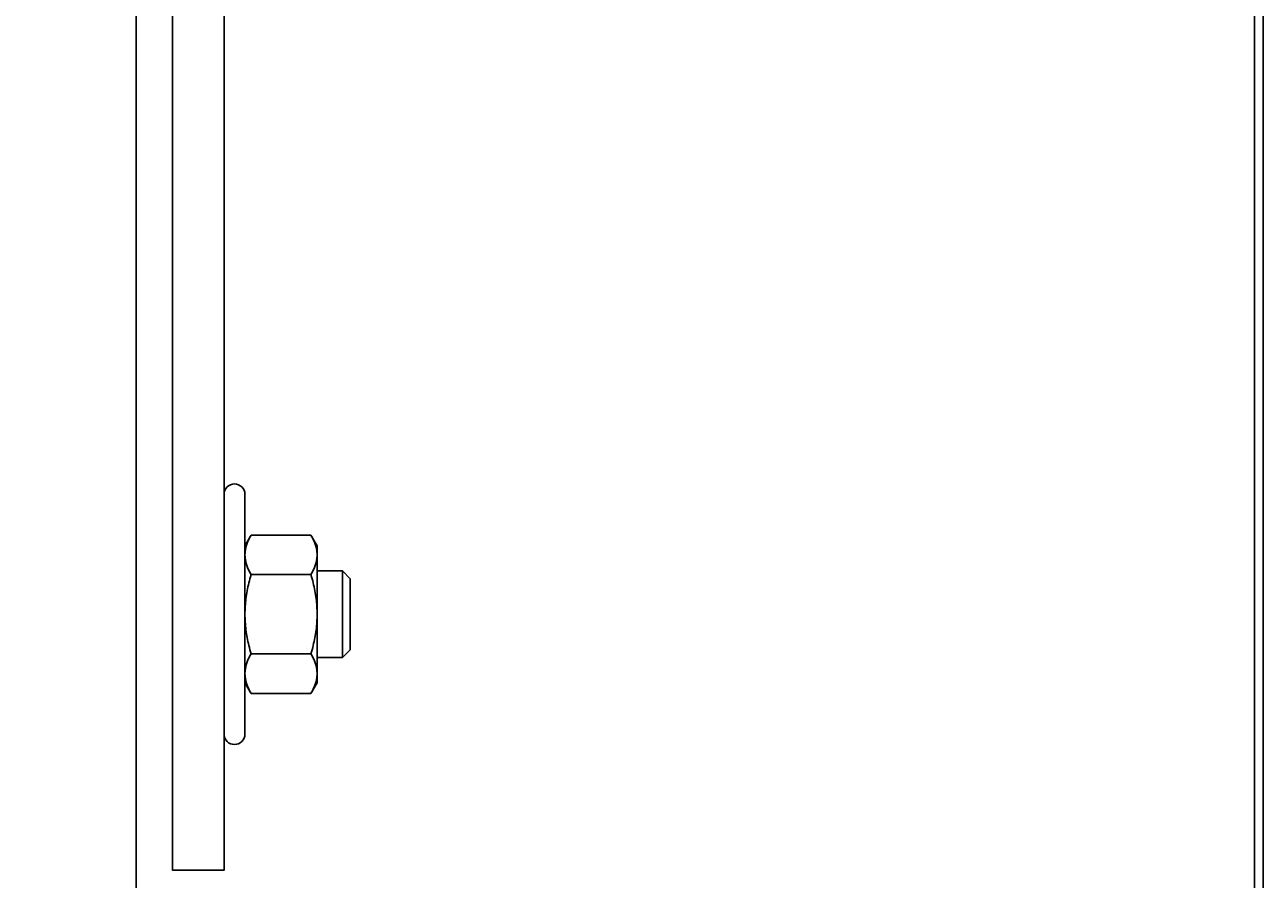
# Model space of a CAD drawing. Units: inches. Extents: x 382 to 6396, y 316 to 4569.
# Drawn here: x 4132 to 4217, y 696 to 754 of the extents above; entities that cross this region are included whole.
import ezdxf

# ---------------------------------------------------------------- set-up
doc = ezdxf.new("R2010")
doc.units = ezdxf.units.IN
doc.header["$MEASUREMENT"] = 0
for name, color, linetype in [('Fermator_Piano', 9, 'Continuous'), ('PrimaP', 9, 'Continuous'), ('Quote', 2, 'Continuous')]:
    doc.layers.add(name, color=color, linetype=linetype)
doc.styles.add('QUOTE', font='arial.ttf', dxfattribs={"height": 30})
doc.dimstyles.new('1_20', dxfattribs={"dimscale": 0.5, "dimtxt": 1, "dimasz": 80, "dimexe": 20, "dimexo": 40, "dimgap": 20, "dimtad": 1, "dimdec": 0, "dimlfac": 2, "dimzin": 3, "dimdsep": 46, "dimtxsty": 'QUOTE', "dimcen": 2.5, "dimadec": 0, "dimazin": 0, "dimtfac": 1, "dimtdec": 4, "dimtmove": 0, "dimatfit": 3, "dimfxl": 1, "dimtolj": 1, "dimtzin": 1, "dimarcsym": 0})

# ---------------------------------------------------------------- blocks, each defined once
blk = doc.blocks.new('*D26')
at = {"layer": 'DEFPOINTS', "color": 0, "transparency": 16777216}
for p in [(3993.093, 793.832), (3639.726, 642.69), (4139.957, 642.69)]:
    blk.add_point(p, dxfattribs=at)
at = {"layer": 'Quote', "color": 0, "lineweight": -2, "transparency": 16777216}
for p, q in [((3973.093, 793.832), (3629.726, 793.832)), ((3639.726, 753.832), (3639.726, 682.69)), ((4119.957, 642.69), (3629.726, 642.69))]:
    blk.add_line(p, q, dxfattribs=at)
at = {"layer": 'Quote', "color": 0, "transparency": 16777216}
for points in [[(3633.059, 753.832), (3646.393, 753.832), (3639.726, 793.832)], [(3633.059, 682.69), (3646.393, 682.69), (3639.726, 642.69)]]:
    blk.add_solid(points, dxfattribs=at)
at = {"layer": 'Quote', "color": 0, "transparency": 16777216, "insert": (3614.399, 718.761), "char_height": 30, "attachment_point": 5, "rotation": 90, "style": 'QUOTE'}
blk.add_mtext('\\A1;F= 130', dxfattribs=at)
blk = doc.blocks.new('A$C034B3074')
at = {"layer": 'PrimaP'}
blk.add_line((0, 1.43), (0, 34.33), dxfattribs=at)
at = {"layer": 'PrimaP', "linetype": 'Continuous'}
for p, q in [((3.71, 28.75), (2.87, 27.29)), ((2.87, 27.29), (2.87, 8.47)), ((3.71, 28.75), (11.93, 28.75)), ((12.77, 27.29), (11.93, 28.75)), ((12.77, 8.47), (12.77, 27.29)), ((12.77, 23.83), (12.77, 11.94)), ((16.24, 23.83), (12.77, 23.83)), ((16.24, 23.83), (17.3, 22.76)), ((16.24, 23.83), (16.24, 23.83)), ((16.24, 11.94), (16.24, 23.83)), ((3.71, 23.32), (11.93, 23.32)), ((3.71, 23.32), (11.93, 23.32)), ((17.3, 13), (17.3, 22.76)), ((3.71, 12.45), (11.93, 12.45)), ((3.71, 12.45), (11.93, 12.45)), ((16.24, 11.94), (12.77, 11.94)), ((17.3, 13), (16.24, 11.94)), ((16.24, 11.94), (16.24, 11.94)), ((3.71, 7.02), (2.87, 8.47)), ((3.71, 7.02), (11.93, 7.02)), ((12.77, 8.47), (11.93, 7.02))]:
    blk.add_line(p, q, dxfattribs=at)
at = {"layer": 'PrimaP'}
for points in [[(2.87, 23.83), (2.87, 34.33)], [(2.87, 11.94), (2.87, 1.43)]]:
    blk.add_lwpolyline(points, dxfattribs=at)
for centre, start, end in [((1.43, 34.33), 0, 180), ((1.43, 1.43), 180, 0)]:
    blk.add_arc(centre, 1.43, start, end, dxfattribs=at)
at = {"layer": 'PrimaP', "linetype": 'Continuous'}
for points, knots in [([(2.87, 26.03), (2.87, 26.21), (2.89, 26.57), (3, 27.11), (3.17, 27.65), (3.4, 28.2), (3.6, 28.56), (3.71, 28.75)], [0, 0, 0, 0, 0.1781312, 0.3593191, 0.5469081, 0.7449774, 0.9587109, 0.9587109, 0.9587109, 0.9587109]), ([(3.71, 28.75), (3.6, 28.56), (3.4, 28.2), (3.17, 27.65), (3, 27.11), (2.89, 26.57), (2.87, 26.21), (2.87, 26.03)], [0, 0, 0, 0, 0.2137254, 0.4118429, 0.5994395, 0.78061, 0.958711, 0.958711, 0.958711, 0.958711]), ([(12.77, 26.03), (12.77, 26.21), (12.75, 26.57), (12.64, 27.11), (12.47, 27.65), (12.23, 28.2), (12.04, 28.56), (11.93, 28.75)], [0, 0, 0, 0, 0.1781312, 0.3593191, 0.5469081, 0.7449774, 0.9587109, 0.9587109, 0.9587109, 0.9587109]), ([(11.93, 28.75), (12.04, 28.56), (12.23, 28.2), (12.47, 27.65), (12.64, 27.11), (12.75, 26.57), (12.77, 26.21), (12.77, 26.03)], [0, 0, 0, 0, 0.2137254, 0.4118429, 0.5994395, 0.78061, 0.958711, 0.958711, 0.958711, 0.958711]), ([(3.71, 23.32), (3.6, 23.5), (3.4, 23.87), (3.17, 24.42), (3, 24.96), (2.89, 25.5), (2.87, 25.86), (2.87, 26.03)], [0, 0, 0, 0, 0.2137254, 0.4118429, 0.5994395, 0.78061, 0.958711, 0.958711, 0.958711, 0.958711]), ([(2.87, 26.03), (2.87, 25.86), (2.89, 25.5), (3, 24.96), (3.17, 24.42), (3.4, 23.87), (3.6, 23.5), (3.71, 23.32)], [0, 0, 0, 0, 0.1781312, 0.3593191, 0.5469081, 0.7449774, 0.9587109, 0.9587109, 0.9587109, 0.9587109]), ([(11.93, 23.32), (12.04, 23.5), (12.23, 23.87), (12.47, 24.42), (12.64, 24.96), (12.75, 25.5), (12.77, 25.86), (12.77, 26.03)], [0, 0, 0, 0, 0.2137254, 0.4118429, 0.5994395, 0.78061, 0.958711, 0.958711, 0.958711, 0.958711]), ([(12.77, 26.03), (12.77, 25.86), (12.75, 25.5), (12.64, 24.96), (12.47, 24.42), (12.23, 23.87), (12.04, 23.5), (11.93, 23.32)], [0, 0, 0, 0, 0.1781312, 0.3593191, 0.5469081, 0.7449774, 0.9587109, 0.9587109, 0.9587109, 0.9587109]), ([(2.87, 17.88), (2.87, 18.24), (2.89, 18.95), (3, 20.02), (3.17, 21.1), (3.4, 22.2), (3.6, 22.94), (3.71, 23.32)], [0, 0, 0, 0, 0.355696, 0.713145, 1.075416, 1.447916, 1.838672, 1.838672, 1.838672, 1.838672]), ([(3.71, 23.32), (3.6, 22.94), (3.4, 22.2), (3.17, 21.1), (3, 20.02), (2.89, 18.95), (2.87, 18.24), (2.87, 17.88)], [0, 0, 0, 0, 0.390741, 0.763332, 1.12562, 1.483036, 1.838672, 1.838672, 1.838672, 1.838672]), ([(12.77, 17.88), (12.77, 18.24), (12.75, 18.95), (12.64, 20.02), (12.47, 21.1), (12.24, 22.2), (12.04, 22.94), (11.93, 23.32)], [0, 0, 0, 0, 0.355696, 0.713145, 1.075416, 1.447916, 1.838672, 1.838672, 1.838672, 1.838672]), ([(11.93, 23.32), (12.04, 22.94), (12.24, 22.2), (12.47, 21.1), (12.64, 20.02), (12.75, 18.95), (12.77, 18.24), (12.77, 17.88)], [0, 0, 0, 0, 0.390741, 0.763332, 1.12562, 1.483036, 1.838672, 1.838672, 1.838672, 1.838672]), ([(3.71, 12.45), (3.6, 12.83), (3.4, 13.56), (3.17, 14.66), (3, 15.74), (2.89, 16.81), (2.87, 17.53), (2.87, 17.88)], [0, 0, 0, 0, 0.390741, 0.763332, 1.12562, 1.483036, 1.838672, 1.838672, 1.838672, 1.838672]), ([(2.87, 17.88), (2.87, 17.53), (2.89, 16.81), (3, 15.74), (3.17, 14.66), (3.4, 13.56), (3.6, 12.83), (3.71, 12.45)], [0, 0, 0, 0, 0.355696, 0.713145, 1.075416, 1.447916, 1.838672, 1.838672, 1.838672, 1.838672]), ([(11.93, 12.45), (12.04, 12.83), (12.24, 13.56), (12.47, 14.66), (12.64, 15.74), (12.75, 16.81), (12.77, 17.53), (12.77, 17.88)], [0, 0, 0, 0, 0.390741, 0.763332, 1.12562, 1.483036, 1.838672, 1.838672, 1.838672, 1.838672]), ([(12.77, 17.88), (12.77, 17.53), (12.75, 16.81), (12.64, 15.74), (12.47, 14.66), (12.24, 13.56), (12.04, 12.83), (11.93, 12.45)], [0, 0, 0, 0, 0.355696, 0.713145, 1.075416, 1.447916, 1.838672, 1.838672, 1.838672, 1.838672]), ([(2.87, 9.73), (2.87, 9.91), (2.89, 10.27), (3, 10.81), (3.17, 11.35), (3.4, 11.9), (3.6, 12.26), (3.71, 12.45)], [0, 0, 0, 0, 0.1781312, 0.3593191, 0.5469081, 0.7449774, 0.9587109, 0.9587109, 0.9587109, 0.9587109]), ([(3.71, 12.45), (3.6, 12.26), (3.4, 11.9), (3.17, 11.35), (3, 10.81), (2.89, 10.27), (2.87, 9.91), (2.87, 9.73)], [0, 0, 0, 0, 0.2137254, 0.4118429, 0.5994395, 0.78061, 0.958711, 0.958711, 0.958711, 0.958711]), ([(12.77, 9.73), (12.77, 9.91), (12.75, 10.27), (12.64, 10.81), (12.47, 11.35), (12.23, 11.9), (12.04, 12.26), (11.93, 12.45)], [0, 0, 0, 0, 0.1781312, 0.3593191, 0.5469081, 0.7449774, 0.9587109, 0.9587109, 0.9587109, 0.9587109]), ([(11.93, 12.45), (12.04, 12.26), (12.23, 11.9), (12.47, 11.35), (12.64, 10.81), (12.75, 10.27), (12.77, 9.91), (12.77, 9.73)], [0, 0, 0, 0, 0.2137254, 0.4118429, 0.5994395, 0.78061, 0.958711, 0.958711, 0.958711, 0.958711]), ([(3.71, 7.02), (3.6, 7.2), (3.4, 7.56), (3.17, 8.12), (3, 8.66), (2.89, 9.2), (2.87, 9.56), (2.87, 9.73)], [0, 0, 0, 0, 0.2137254, 0.4118429, 0.5994395, 0.78061, 0.958711, 0.958711, 0.958711, 0.958711]), ([(2.87, 9.73), (2.87, 9.56), (2.89, 9.2), (3, 8.66), (3.17, 8.12), (3.4, 7.56), (3.6, 7.2), (3.71, 7.02)], [0, 0, 0, 0, 0.1781312, 0.3593191, 0.5469081, 0.7449774, 0.9587109, 0.9587109, 0.9587109, 0.9587109]), ([(11.93, 7.02), (12.04, 7.2), (12.23, 7.56), (12.47, 8.12), (12.64, 8.66), (12.75, 9.2), (12.77, 9.56), (12.77, 9.73)], [0, 0, 0, 0, 0.2137254, 0.4118429, 0.5994395, 0.78061, 0.958711, 0.958711, 0.958711, 0.958711]), ([(12.77, 9.73), (12.77, 9.56), (12.75, 9.2), (12.64, 8.66), (12.47, 8.12), (12.23, 7.56), (12.04, 7.2), (11.93, 7.02)], [0, 0, 0, 0, 0.1781312, 0.3593191, 0.5469081, 0.7449774, 0.9587109, 0.9587109, 0.9587109, 0.9587109])]:
    blk.add_open_spline(points, degree=3, knots=knots, dxfattribs=at)
blk = doc.blocks.new('Staffa Fermator')
at = {"layer": 'Fermator_Piano', "linetype": 'Continuous'}
blk.add_lwpolyline([(54.6, 153.13), (54.6, 146.08), (22.05, 146.08, 0.414214), (12.05, 136.08), (12.05, 0), (5, 0), (5, 141.08), (6.21, 145.9), (8.62, 149.52), (12.23, 151.93), (17.05, 153.13), (54.6, 153.13)], format="xyb", dxfattribs=at)
blk = doc.blocks.new('A$C7b8f5dcb')
at = {"color": 5}
blk.add_line((75, 26.585), (75, 104.385), dxfattribs=at)
at = {"layer": 'Fermator_Piano', "linetype": 'Continuous'}
blk.add_lwpolyline([(141.082, 0.312), (151.719, 8.143), (151.719, 123.577), (152.321, 123.577), (152.321, 7.835), (152.321, 7.835), (141.473, 0), (141.082, 0.312)], dxfattribs=at)
at = {"xscale": 0.5, "yscale": 0.5, "zscale": 0.5}
for name, p in [('Staffa Fermator', (75, 27.818)), ('A$C034B3074', (81.027, 36.443))]:
    blk.add_blockref(name, p, dxfattribs=at)

msp = doc.modelspace()

# ---------------------------------------------------------------- block references
msp.add_blockref('A$C7b8f5dcb', (4064.957, 668.447))

# ---------------------------------------------------------------- dimensions: what is measured, and where the dimension line sits
at = {"layer": 'Quote'}
dim = msp.add_linear_dim(base=(3639.726, 642.69), p1=(3993.093, 793.832), p2=(4139.957, 642.69), angle=90, text='F= 130', dimstyle='1_20', dxfattribs=at)
dim.commit()
dim.dimension.update_dxf_attribs({"geometry": '*D26', "text_midpoint": (3639.726, 718.761), "dimtype": 160})

doc.saveas('drawing.dxf')
